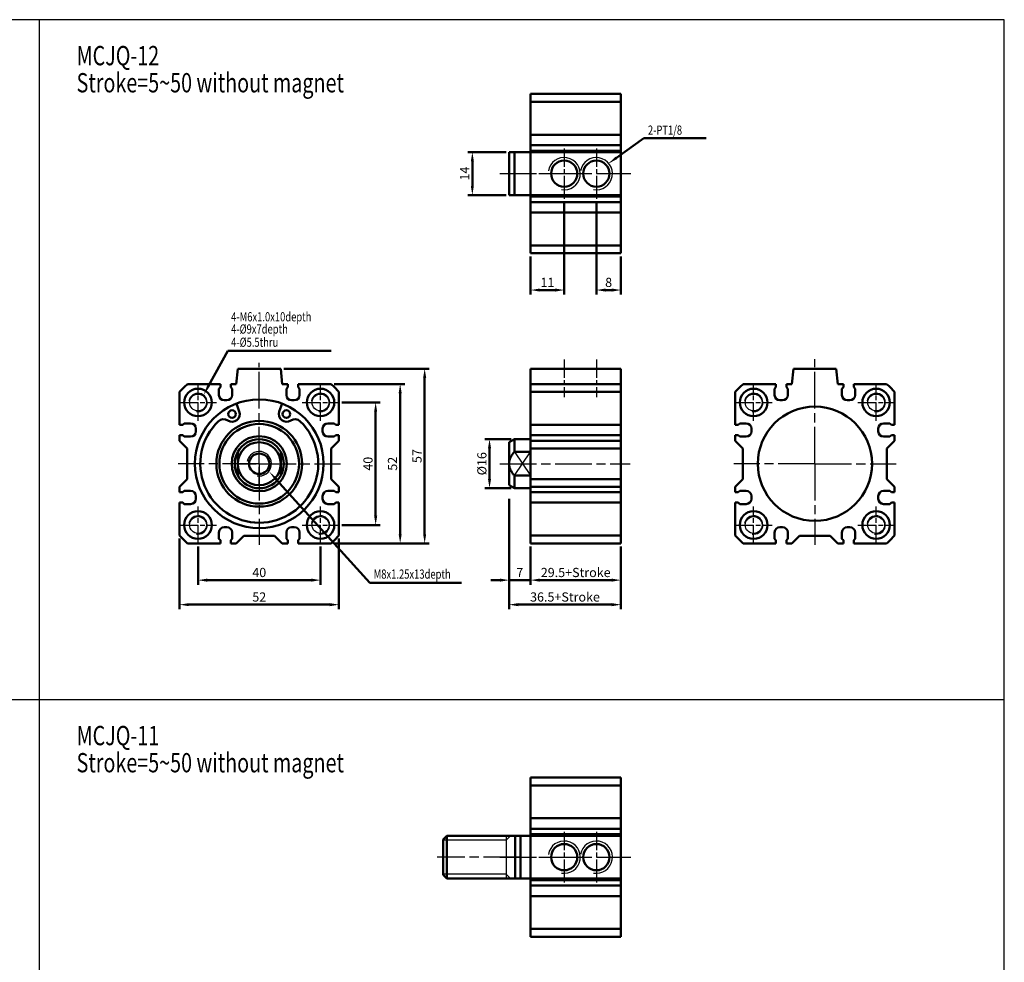
# Model space of a CAD drawing. Units: millimetres. Extents: x 1430 to 2071, y -290 to 367.
# Drawn here: x 1749 to 2071, y 60 to 367 of the extents above; entities that cross this region are included whole.
import ezdxf

# ---------------------------------------------------------------- set-up
doc = ezdxf.new("R2010")
doc.units = ezdxf.units.MM
doc.header["$PDMODE"] = 65
doc.header["$PDSIZE"] = 8.3
doc.linetypes.add('AM_ISO08W050', pattern=[18, 12, -1.5, 3, -1.5])
doc.linetypes.add('AM_ISO08W050X2', pattern=[9, 6, -0.75, 1.5, -0.75])
doc.layers.get('0').update_dxf_attribs({"linetype": 'CONTINUOUS'})
doc.layers.get('DEFPOINTS').update_dxf_attribs({"linetype": 'CONTINUOUS'})
for name, color, linetype, lineweight in [('AM_0', 7, 'CONTINUOUS', 50), ('AM_4', 3, 'CONTINUOUS', 25), ('AM_5', 5, 'CONTINUOUS', 50), ('AM_7', 1, 'AM_ISO08W050', 25), ('AM_VIS', 7, 'CONTINUOUS', 50)]:
    doc.layers.add(name, color=color, linetype=linetype, lineweight=lineweight)
doc.styles.add('CHINESET', font='simplex.shx', dxfattribs={"bigfont": 'chineset.shx'})
doc.styles.add('DAYUS', font='simplex', dxfattribs={"bigfont": 'dayus'})
doc.styles.get("Standard").update_dxf_attribs({"font": 'ISOCP.SHX'})
doc.dimstyles.new('AM_ISO$0', dxfattribs={"dimtxt": 3, "dimasz": 3, "dimexe": 1.5, "dimexo": 1, "dimgap": 1, "dimtad": 1, "dimdsep": 46, "dimtxsty": 'Standard', "dimcen": 0, "dimclrd": 256, "dimclre": 256, "dimclrt": 256, "dimadec": 0, "dimazin": 2, "dimtp": 0.1, "dimtm": 0.1, "dimtfac": 0.71, "dimtmove": 0, "dimatfit": 3, "dimfxl": 0, "dimtolj": 2, "dimlwd": -1, "dimlwe": -1, "dimarcsym": 0})

# ---------------------------------------------------------------- blocks, each defined once
blk = doc.blocks.new('*D11')
at = {"layer": 'AM_5'}
for p, q in [((1807.7, 195.3), (1807.7, 182.8)), ((1847.7, 195.3), (1847.7, 182.8)), ((1810.7, 184.3), (1844.7, 184.3))]:
    blk.add_line(p, q, dxfattribs=at)
for points in [[(1810.7, 184.8), (1810.7, 183.8), (1807.7, 184.3)], [(1844.7, 184.8), (1844.7, 183.8), (1847.7, 184.3)]]:
    blk.add_solid(points, dxfattribs=at)
at = {"layer": 'DEFPOINTS', "color": 0}
for p in [(1807.7, 196.3), (1847.7, 196.3), (1847.7, 184.3)]:
    blk.add_point(p, dxfattribs=at)
at = {"layer": 'AM_5', "insert": (1827.7, 186.8), "char_height": 3, "attachment_point": 5}
blk.add_mtext('\\A2;40', dxfattribs=at)
blk = doc.blocks.new('*D12')
at = {"layer": 'AM_5'}
for p, q in [((1801.7, 197.87), (1801.7, 174.8)), ((1853.7, 197.87), (1853.7, 174.8)), ((1804.7, 176.3), (1850.7, 176.3))]:
    blk.add_line(p, q, dxfattribs=at)
for points in [[(1804.7, 176.8), (1804.7, 175.8), (1801.7, 176.3)], [(1850.7, 176.8), (1850.7, 175.8), (1853.7, 176.3)]]:
    blk.add_solid(points, dxfattribs=at)
at = {"layer": 'DEFPOINTS', "color": 0}
for p in [(1801.7, 198.87), (1853.7, 198.87), (1853.7, 176.3)]:
    blk.add_point(p, dxfattribs=at)
at = {"layer": 'AM_5', "insert": (1827.7, 178.8), "char_height": 3, "attachment_point": 5}
blk.add_mtext('\\A2;52', dxfattribs=at)
blk = doc.blocks.new('*D13')
at = {"layer": 'AM_5'}
for p, q in [((1852.13, 248.3), (1875.2, 248.3)), ((1873.7, 199.3), (1873.7, 245.3)), ((1852.13, 196.3), (1875.2, 196.3))]:
    blk.add_line(p, q, dxfattribs=at)
for points in [[(1873.2, 245.3), (1874.2, 245.3), (1873.7, 248.3)], [(1873.2, 199.3), (1874.2, 199.3), (1873.7, 196.3)]]:
    blk.add_solid(points, dxfattribs=at)
at = {"layer": 'DEFPOINTS', "color": 0}
for p in [(1851.13, 248.3), (1873.7, 248.3), (1851.13, 196.3)]:
    blk.add_point(p, dxfattribs=at)
at = {"layer": 'AM_5', "insert": (1871.2, 222.3), "char_height": 3, "attachment_point": 5, "rotation": 90}
blk.add_mtext('\\A2;52', dxfattribs=at)
blk = doc.blocks.new('*D14')
at = {"layer": 'AM_5'}
for p, q in [((1854.7, 242.3), (1867.2, 242.3)), ((1865.7, 205.3), (1865.7, 239.3)), ((1854.7, 202.3), (1867.2, 202.3))]:
    blk.add_line(p, q, dxfattribs=at)
for points in [[(1865.2, 239.3), (1866.2, 239.3), (1865.7, 242.3)], [(1865.2, 205.3), (1866.2, 205.3), (1865.7, 202.3)]]:
    blk.add_solid(points, dxfattribs=at)
at = {"layer": 'DEFPOINTS', "color": 0}
for p in [(1853.7, 242.3), (1865.7, 242.3), (1853.7, 202.3)]:
    blk.add_point(p, dxfattribs=at)
at = {"layer": 'AM_5', "insert": (1863.2, 222.3), "char_height": 3, "attachment_point": 5, "rotation": 90}
blk.add_mtext('\\A2;40', dxfattribs=at)
blk = doc.blocks.new('*D15')
at = {"layer": 'AM_5'}
for p, q in [((1835.7, 253.3), (1883.2, 253.3)), ((1881.7, 250.3), (1881.7, 199.3)), ((1852.13, 196.3), (1883.2, 196.3))]:
    blk.add_line(p, q, dxfattribs=at)
for points in [[(1881.2, 250.3), (1882.2, 250.3), (1881.7, 253.3)], [(1881.2, 199.3), (1882.2, 199.3), (1881.7, 196.3)]]:
    blk.add_solid(points, dxfattribs=at)
at = {"layer": 'DEFPOINTS', "color": 0}
for p in [(1834.7, 253.3), (1851.13, 196.3), (1881.7, 196.3)]:
    blk.add_point(p, dxfattribs=at)
at = {"layer": 'AM_5', "insert": (1879.2, 224.8), "char_height": 3, "attachment_point": 5, "rotation": 90}
blk.add_mtext('\\A2;57', dxfattribs=at)
blk = doc.blocks.new('*D16')
at = {"layer": 'AM_5'}
for p, q in [((1916.27, 195.3), (1916.27, 182.8)), ((1945.77, 195.3), (1945.77, 182.8)), ((1919.27, 184.3), (1942.77, 184.3))]:
    blk.add_line(p, q, dxfattribs=at)
for points in [[(1919.27, 184.8), (1919.27, 183.8), (1916.27, 184.3)], [(1942.77, 184.8), (1942.77, 183.8), (1945.77, 184.3)]]:
    blk.add_solid(points, dxfattribs=at)
at = {"layer": 'DEFPOINTS', "color": 0}
for p in [(1916.27, 196.3), (1945.77, 196.3), (1945.77, 184.3)]:
    blk.add_point(p, dxfattribs=at)
at = {"layer": 'AM_5', "insert": (1931.02, 186.8), "char_height": 3, "attachment_point": 5}
blk.add_mtext('\\A2;29.5+Stroke', dxfattribs=at)
blk = doc.blocks.new('*D17')
at = {"layer": 'AM_5'}
for p, q in [((1909.27, 210.8), (1909.27, 182.8)), ((1916.27, 195.3), (1916.27, 182.8)), ((1906.27, 184.3), (1903.27, 184.3)), ((1909.27, 184.3), (1916.27, 184.3)), ((1919.27, 184.3), (1922.27, 184.3))]:
    blk.add_line(p, q, dxfattribs=at)
for points in [[(1906.27, 184.8), (1906.27, 183.8), (1909.27, 184.3)], [(1919.27, 184.8), (1919.27, 183.8), (1916.27, 184.3)]]:
    blk.add_solid(points, dxfattribs=at)
at = {"layer": 'DEFPOINTS', "color": 0}
for p in [(1909.27, 211.8), (1916.27, 196.3), (1916.27, 184.3)]:
    blk.add_point(p, dxfattribs=at)
at = {"layer": 'AM_5', "insert": (1912.77, 186.8), "char_height": 3, "attachment_point": 5}
blk.add_mtext('\\A2;7', dxfattribs=at)
blk = doc.blocks.new('*D18')
at = {"layer": 'AM_5'}
for p, q in [((1909.27, 210.8), (1909.27, 174.8)), ((1945.77, 195.3), (1945.77, 174.8)), ((1912.27, 176.3), (1942.77, 176.3))]:
    blk.add_line(p, q, dxfattribs=at)
for points in [[(1912.27, 176.8), (1912.27, 175.8), (1909.27, 176.3)], [(1942.77, 176.8), (1942.77, 175.8), (1945.77, 176.3)]]:
    blk.add_solid(points, dxfattribs=at)
at = {"layer": 'DEFPOINTS', "color": 0}
for p in [(1909.27, 211.8), (1945.77, 196.3), (1945.77, 176.3)]:
    blk.add_point(p, dxfattribs=at)
at = {"layer": 'AM_5', "insert": (1927.52, 178.8), "char_height": 3, "attachment_point": 5}
blk.add_mtext('\\A2;36.5+Stroke', dxfattribs=at)
blk = doc.blocks.new('*D19')
at = {"layer": 'AM_5'}
for p, q in [((1910, 230.3), (1901.38, 230.3)), ((1902.88, 217.3), (1902.88, 227.3)), ((1910, 214.3), (1901.38, 214.3))]:
    blk.add_line(p, q, dxfattribs=at)
for points in [[(1902.38, 227.3), (1903.38, 227.3), (1902.88, 230.3)], [(1902.38, 217.3), (1903.38, 217.3), (1902.88, 214.3)]]:
    blk.add_solid(points, dxfattribs=at)
at = {"layer": 'DEFPOINTS', "color": 0}
for p in [(1902.88, 230.3), (1911, 230.3), (1911, 214.3)]:
    blk.add_point(p, dxfattribs=at)
at = {"layer": 'AM_5', "insert": (1900.38, 222.3), "char_height": 3, "attachment_point": 5, "rotation": 90}
blk.add_mtext('\\A2;%%c16', dxfattribs=at)
blk = doc.blocks.new('*D20')
at = {"layer": 'AM_5'}
for p, q in [((1927.27, 307.74), (1927.27, 277.49)), ((1916.27, 289.99), (1916.27, 277.49)), ((1919.27, 278.99), (1924.27, 278.99))]:
    blk.add_line(p, q, dxfattribs=at)
for points in [[(1919.27, 279.49), (1919.27, 278.49), (1916.27, 278.99)], [(1924.27, 279.49), (1924.27, 278.49), (1927.27, 278.99)]]:
    blk.add_solid(points, dxfattribs=at)
at = {"layer": 'DEFPOINTS', "color": 0}
for p in [(1927.27, 308.74), (1916.27, 290.99), (1927.27, 278.99)]:
    blk.add_point(p, dxfattribs=at)
at = {"layer": 'AM_5', "insert": (1921.77, 281.49), "char_height": 3, "attachment_point": 5}
blk.add_mtext('\\A2;11', dxfattribs=at)
blk = doc.blocks.new('*D21')
at = {"layer": 'AM_5'}
for p, q in [((1937.77, 307.74), (1937.77, 277.49)), ((1945.77, 289.99), (1945.77, 277.49)), ((1940.77, 278.99), (1942.77, 278.99))]:
    blk.add_line(p, q, dxfattribs=at)
for points in [[(1940.77, 279.49), (1940.77, 278.49), (1937.77, 278.99)], [(1942.77, 279.49), (1942.77, 278.49), (1945.77, 278.99)]]:
    blk.add_solid(points, dxfattribs=at)
at = {"layer": 'DEFPOINTS', "color": 0}
for p in [(1937.77, 308.74), (1945.77, 290.99), (1945.77, 278.99)]:
    blk.add_point(p, dxfattribs=at)
at = {"layer": 'AM_5', "insert": (1941.77, 281.49), "char_height": 3, "attachment_point": 5}
blk.add_mtext('\\A2;8', dxfattribs=at)
blk = doc.blocks.new('*D22')
at = {"layer": 'AM_5'}
for p, q in [((1908.27, 323.99), (1895.77, 323.99)), ((1897.27, 320.99), (1897.27, 312.99)), ((1908.27, 309.99), (1895.77, 309.99))]:
    blk.add_line(p, q, dxfattribs=at)
for points in [[(1896.77, 320.99), (1897.77, 320.99), (1897.27, 323.99)], [(1896.77, 312.99), (1897.77, 312.99), (1897.27, 309.99)]]:
    blk.add_solid(points, dxfattribs=at)
at = {"layer": 'DEFPOINTS', "color": 0}
for p in [(1909.27, 323.99), (1897.27, 309.99), (1909.27, 309.99)]:
    blk.add_point(p, dxfattribs=at)
at = {"layer": 'AM_5', "insert": (1894.77, 316.99), "char_height": 3, "attachment_point": 5, "rotation": 90}
blk.add_mtext('\\A2;14', dxfattribs=at)
blk = doc.blocks.new('*S3')
at = {"layer": 'AM_5', "color": 5}
for p, q in [((1406.08, 394.1), (1397.17, 387.74)), ((1426.37, 394.1), (1406.08, 394.1))]:
    blk.add_line(p, q, dxfattribs=at)
at = {"layer": 'AM_5', "color": 5, "lineweight": 35}
blk.add_trace([(1396.9, 388.11), (1397.44, 387.36), (1394.32, 385.71)], dxfattribs=at)
blk = doc.blocks.new('*S4')
at = {"layer": 'AM_5', "color": 5}
for p, q in [((1283.85, 344.09), (1277.64, 332.76)), ((1317.6, 344.09), (1283.85, 344.09))]:
    blk.add_line(p, q, dxfattribs=at)
at = {"layer": 'AM_5', "color": 5, "lineweight": 35}
blk.add_trace([(1277.23, 332.98), (1278.04, 332.53), (1275.96, 329.69)], dxfattribs=at)
blk = doc.blocks.new('*S40')
at = {"layer": 'AM_5', "color": 5}
for p, q in [((1863.76, 183.45), (1833.26, 217.16)), ((1893.77, 183.45), (1863.76, 183.45))]:
    blk.add_line(p, q, dxfattribs=at)
blk.add_trace([(1833.6, 217.46), (1832.92, 216.85), (1830.91, 219.75)], dxfattribs=at)

msp = doc.modelspace()

# ---------------------------------------------------------------- linework, layer by layer
at = {"color": 4}
for p, q in [((1755.886, 367.237), (1755.886, -54.95)), ((1429.765, 145.292), (2070.963, 145.292))]:
    msp.add_line(p, q, dxfattribs=at)
for p, q in [((1910.997, 218.428), (1916.265, 226.174)), ((1910.997, 226.174), (1916.265, 218.428)), ((1908.265, 100.879), (1908.265, 86.879))]:
    msp.add_line(p, q)
msp.add_lwpolyline([(1429.765, -223.462), (2070.963, -223.462), (2070.963, 367.237), (1429.765, 367.237)], close=True, dxfattribs=at)
for centre in [(1807.696, 242.301), (1847.696, 242.301), (1989.117, 242.301), (2029.117, 242.301), (1807.696, 202.301), (1847.696, 202.301), (1989.117, 202.301), (2029.117, 202.301)]:
    msp.add_circle(centre, 2.75)
at = {"layer": 'AM_0'}
for centre, radius in [((1927.265, 316.985), 4.283), ((1937.765, 316.985), 4.283), ((1827.696, 222.301), 3.323), ((1927.265, 93.879), 4.283), ((1937.765, 93.879), 4.283)]:
    msp.add_circle(centre, radius, dxfattribs=at)
at = {"layer": 'AM_4'}
for p, q in [((1908.265, 99.379), (1909.765, 100.879)), ((1908.265, 99.379), (1887.765, 99.379)), ((1908.265, 88.379), (1887.765, 88.379)), ((1908.265, 88.379), (1909.765, 86.879))]:
    msp.add_line(p, q, dxfattribs=at)
for centre, radius in [((1927.265, 316.985), 5.25), ((1937.765, 316.985), 5.25), ((1807.696, 242.301), 3), ((1847.696, 242.301), 3), ((1989.117, 242.301), 3), ((2029.117, 242.301), 3), ((1827.696, 222.301), 4), ((1807.696, 202.301), 3), ((1847.696, 202.301), 3), ((1989.117, 202.301), 3), ((2029.117, 202.301), 3), ((1927.265, 93.879), 5.25), ((1937.765, 93.879), 5.25)]:
    msp.add_arc(centre, radius, 260, 170, dxfattribs=at)
at = {"layer": 'AM_7', "linetype": 'AM_ISO08W050X2'}
for p, q in [((1927.265, 325.235), (1927.265, 308.735)), ((1937.765, 325.235), (1937.765, 308.735)), ((1919.015, 316.985), (1935.515, 316.985)), ((1939.515, 316.985), (1946.015, 316.985)), ((1927.265, 256.301), (1927.265, 244.079)), ((1937.765, 256.301), (1937.765, 244.079)), ((1807.696, 236.301), (1807.696, 248.301)), ((1847.696, 236.301), (1847.696, 248.301)), ((1989.117, 236.301), (1989.117, 248.301)), ((2029.117, 236.301), (2029.117, 248.301)), ((1801.696, 242.301), (1813.696, 242.301)), ((1841.696, 242.301), (1853.696, 242.301)), ((1983.117, 242.301), (1995.117, 242.301)), ((2023.117, 242.301), (2035.117, 242.301)), ((1827.696, 215.301), (1827.696, 229.301)), ((1820.696, 222.301), (1834.696, 222.301)), ((1807.696, 196.301), (1807.696, 208.301)), ((1847.696, 196.301), (1847.696, 208.301)), ((1989.117, 196.301), (1989.117, 208.301)), ((2029.117, 196.301), (2029.117, 208.301)), ((1801.696, 202.301), (1813.696, 202.301)), ((1841.696, 202.301), (1853.696, 202.301)), ((1983.117, 202.301), (1995.117, 202.301)), ((2023.117, 202.301), (2035.117, 202.301)), ((1927.265, 102.129), (1927.265, 85.629)), ((1937.765, 102.129), (1937.765, 85.629)), ((1919.015, 93.879), (1935.515, 93.879)), ((1939.515, 93.879), (1946.015, 93.879))]:
    msp.add_line(p, q, dxfattribs=at)
at = {"layer": 'AM_7'}
for p, q in [((1906.265, 316.985), (1949.015, 316.985)), ((1827.696, 222.301), (1827.696, 255.219)), ((2009.117, 222.301), (2009.117, 256.389)), ((1827.696, 222.301), (1801.196, 222.301)), ((1827.696, 222.301), (1854.196, 222.301)), ((1827.696, 222.301), (1827.696, 195.801)), ((1906.265, 222.301), (1948.765, 222.301)), ((2009.117, 222.301), (1982.617, 222.301)), ((2009.117, 222.301), (2035.617, 222.301)), ((2009.117, 222.301), (2009.117, 195.801)), ((1912.865, 93.879), (1885.77, 93.879)), ((1906.265, 93.879), (1949.015, 93.879))]:
    msp.add_line(p, q, dxfattribs=at)
at = {"layer": 'AM_VIS'}
for p, q in [((1945.765, 342.985), (1916.265, 342.985)), ((1916.265, 290.985), (1916.265, 342.985)), ((1945.765, 290.985), (1945.765, 342.985)), ((1945.765, 340.416), (1916.265, 340.416)), ((1916.265, 329.685), (1945.765, 329.685)), ((1945.765, 326.285), (1916.265, 326.285)), ((1909.265, 323.985), (1910.997, 323.985)), ((1909.265, 309.985), (1909.265, 323.985)), ((1916.265, 323.985), (1910.997, 323.985)), ((1910.997, 323.985), (1910.997, 309.985)), ((1945.765, 324.485), (1916.265, 324.485)), ((1945.765, 323.985), (1916.265, 323.985)), ((1909.265, 309.985), (1910.997, 309.985)), ((1910.997, 309.985), (1916.265, 309.985)), ((1945.765, 309.985), (1916.265, 309.985)), ((1945.765, 309.485), (1916.265, 309.485)), ((1916.265, 307.685), (1945.765, 307.685)), ((1945.765, 304.285), (1916.265, 304.285)), ((1945.765, 293.555), (1916.265, 293.555)), ((1945.765, 290.985), (1916.265, 290.985)), ((1820.196, 248.301), (1820.696, 253.301)), ((1820.696, 253.301), (1834.696, 253.301)), ((1834.696, 253.301), (1835.196, 248.301)), ((1916.265, 253.301), (1916.265, 248.301)), ((1945.765, 253.301), (1916.265, 253.301)), ((1945.765, 253.301), (1945.765, 248.301)), ((2002.117, 253.301), (2001.617, 248.301)), ((2016.117, 253.301), (2002.117, 253.301)), ((2016.617, 248.301), (2016.117, 253.301)), ((1804.265, 248.301), (1814.996, 248.301)), ((1814.996, 247.301), (1814.996, 248.301)), ((1818.396, 248.301), (1818.396, 247.301)), ((1818.396, 248.301), (1820.196, 248.301)), ((1835.196, 248.301), (1836.996, 248.301)), ((1836.996, 247.301), (1836.996, 248.301)), ((1840.396, 248.301), (1840.396, 247.301)), ((1840.396, 248.301), (1851.126, 248.301)), ((1945.765, 248.301), (1916.265, 248.301)), ((1916.265, 245.732), (1916.265, 248.301)), ((1945.765, 245.732), (1945.765, 248.301)), ((1996.417, 248.301), (1985.687, 248.301)), ((1996.417, 247.301), (1996.417, 248.301)), ((1999.817, 248.301), (1999.817, 247.301)), ((2001.617, 248.301), (1999.817, 248.301)), ((2018.417, 248.301), (2016.617, 248.301)), ((2018.417, 247.301), (2018.417, 248.301)), ((2021.817, 248.301), (2021.817, 247.301)), ((2032.548, 248.301), (2021.817, 248.301)), ((1801.696, 235.001), (1801.696, 245.732)), ((1814.996, 247.301), (1814.546, 246.801)), ((1814.546, 244.701), (1814.546, 246.801)), ((1818.846, 246.801), (1818.396, 247.301)), ((1818.846, 246.801), (1818.846, 244.701)), ((1836.996, 247.301), (1836.546, 246.801)), ((1836.546, 244.701), (1836.546, 246.801)), ((1840.846, 246.801), (1840.396, 247.301)), ((1840.846, 246.801), (1840.846, 244.701)), ((1853.696, 245.732), (1853.696, 235.001)), ((1945.765, 245.732), (1916.265, 245.732)), ((1916.265, 245.732), (1916.265, 235.001)), ((1945.765, 245.732), (1945.765, 235.001)), ((1983.117, 245.732), (1983.117, 235.001)), ((1996.417, 247.301), (1995.967, 246.801)), ((1995.967, 244.701), (1995.967, 246.801)), ((2000.267, 246.801), (1999.817, 247.301)), ((2000.267, 246.801), (2000.267, 244.701)), ((2018.417, 247.301), (2017.967, 246.801)), ((2017.967, 244.701), (2017.967, 246.801)), ((2022.267, 246.801), (2021.817, 247.301)), ((2022.267, 246.801), (2022.267, 244.701)), ((2035.117, 235.001), (2035.117, 245.732)), ((1817.146, 243.001), (1816.246, 243.001)), ((1820.237, 241.932), (1821.172, 239.346)), ((1834.219, 239.346), (1835.154, 241.932)), ((1839.146, 243.001), (1838.246, 243.001)), ((1998.567, 243.001), (1997.667, 243.001)), ((2020.567, 243.001), (2019.667, 243.001)), ((1801.696, 235.001), (1802.696, 235.001)), ((1803.196, 235.451), (1802.696, 235.001)), ((1803.196, 235.451), (1805.296, 235.451)), ((1850.096, 235.451), (1852.196, 235.451)), ((1852.696, 235.001), (1852.196, 235.451)), ((1852.696, 235.001), (1853.696, 235.001)), ((1916.265, 235.001), (1945.765, 235.001)), ((1916.265, 235.001), (1916.265, 233.751)), ((1945.765, 233.751), (1945.765, 235.001)), ((1983.117, 235.001), (1984.117, 235.001)), ((1984.617, 235.451), (1984.117, 235.001)), ((1984.617, 235.451), (1986.717, 235.451)), ((2031.517, 235.451), (2033.617, 235.451)), ((2034.117, 235.001), (2033.617, 235.451)), ((2034.117, 235.001), (2035.117, 235.001)), ((1802.696, 231.601), (1801.696, 231.601)), ((1801.696, 229.801), (1801.696, 231.601)), ((1802.696, 231.601), (1803.196, 231.151)), ((1806.996, 233.751), (1806.996, 232.851)), ((1848.396, 232.851), (1848.396, 233.751)), ((1852.196, 231.151), (1852.696, 231.601)), ((1853.696, 231.601), (1852.696, 231.601)), ((1853.696, 231.601), (1853.696, 229.801)), ((1916.265, 232.851), (1916.265, 233.751)), ((1916.265, 232.851), (1916.265, 231.601)), ((1945.765, 231.601), (1916.265, 231.601)), ((1916.265, 231.601), (1916.265, 229.801)), ((1945.765, 233.751), (1945.765, 232.851)), ((1945.765, 231.601), (1945.765, 232.851)), ((1945.765, 231.601), (1945.765, 229.801)), ((1983.117, 231.601), (1983.117, 229.801)), ((1984.117, 231.601), (1983.117, 231.601)), ((1984.117, 231.601), (1984.617, 231.151)), ((1988.417, 233.751), (1988.417, 232.851)), ((2029.817, 232.851), (2029.817, 233.751)), ((2033.617, 231.151), (2034.117, 231.601)), ((2035.117, 231.601), (2034.117, 231.601)), ((2035.117, 229.801), (2035.117, 231.601)), ((1801.696, 229.801), (1804.196, 227.301)), ((1805.296, 231.151), (1803.196, 231.151)), ((1852.196, 231.151), (1850.096, 231.151)), ((1851.196, 227.301), (1853.696, 229.801)), ((1909.265, 229.301), (1910.997, 230.301)), ((1909.265, 222.301), (1909.265, 229.301)), ((1916.265, 230.301), (1910.997, 230.301)), ((1910.997, 230.301), (1910.997, 226.174)), ((1916.265, 229.801), (1945.765, 229.801)), ((1916.265, 227.301), (1916.265, 229.801)), ((1945.765, 229.801), (1945.765, 227.301)), ((1983.117, 229.801), (1985.617, 227.301)), ((1986.717, 231.151), (1984.617, 231.151)), ((2033.617, 231.151), (2031.517, 231.151)), ((2032.617, 227.301), (2035.117, 229.801)), ((1804.196, 227.301), (1804.196, 217.301)), ((1820.696, 226.174), (1820.696, 222.301)), ((1834.696, 226.174), (1834.696, 222.301)), ((1851.196, 217.301), (1851.196, 227.301)), ((1910.997, 226.174), (1916.265, 226.174)), ((1945.765, 227.301), (1916.265, 227.301)), ((1916.265, 217.301), (1916.265, 227.301)), ((1945.765, 227.301), (1945.765, 217.301)), ((1985.617, 227.301), (1985.617, 217.301)), ((2032.617, 217.301), (2032.617, 227.301)), ((1820.696, 222.301), (1820.696, 218.428)), ((1834.696, 222.301), (1834.696, 218.428)), ((1909.265, 215.301), (1909.265, 222.301)), ((1804.196, 217.301), (1801.696, 214.801)), ((1853.696, 214.801), (1851.196, 217.301)), ((1916.265, 218.428), (1910.997, 218.428)), ((1910.997, 218.428), (1910.997, 214.301)), ((1916.265, 214.801), (1916.265, 217.301)), ((1945.765, 217.301), (1916.265, 217.301)), ((1945.765, 217.301), (1945.765, 214.801)), ((1985.617, 217.301), (1983.117, 214.801)), ((2035.117, 214.801), (2032.617, 217.301)), ((1801.696, 213.001), (1801.696, 214.801)), ((1801.696, 213.001), (1802.696, 213.001)), ((1803.196, 213.451), (1802.696, 213.001)), ((1803.196, 213.451), (1805.296, 213.451)), ((1850.096, 213.451), (1852.196, 213.451)), ((1852.696, 213.001), (1852.196, 213.451)), ((1852.696, 213.001), (1853.696, 213.001)), ((1853.696, 214.801), (1853.696, 213.001)), ((1909.265, 215.301), (1910.997, 214.301)), ((1916.265, 214.301), (1910.997, 214.301)), ((1916.265, 214.801), (1916.265, 213.001)), ((1945.765, 214.801), (1916.265, 214.801)), ((1916.265, 213.001), (1945.765, 213.001)), ((1916.265, 213.001), (1916.265, 211.751)), ((1945.765, 214.801), (1945.765, 213.001)), ((1945.765, 211.751), (1945.765, 213.001)), ((1983.117, 214.801), (1983.117, 213.001)), ((1983.117, 213.001), (1984.117, 213.001)), ((1984.617, 213.451), (1984.117, 213.001)), ((1984.617, 213.451), (1986.717, 213.451)), ((2031.517, 213.451), (2033.617, 213.451)), ((2034.117, 213.001), (2033.617, 213.451)), ((2034.117, 213.001), (2035.117, 213.001)), ((2035.117, 213.001), (2035.117, 214.801)), ((1801.696, 198.87), (1801.696, 209.601)), ((1802.696, 209.601), (1801.696, 209.601)), ((1802.696, 209.601), (1803.196, 209.151)), ((1805.296, 209.151), (1803.196, 209.151)), ((1806.996, 211.751), (1806.996, 210.851)), ((1848.396, 210.851), (1848.396, 211.751)), ((1852.196, 209.151), (1850.096, 209.151)), ((1852.196, 209.151), (1852.696, 209.601)), ((1853.696, 209.601), (1852.696, 209.601)), ((1853.696, 209.601), (1853.696, 198.87)), ((1916.265, 210.851), (1916.265, 211.751)), ((1916.265, 210.851), (1916.265, 209.601)), ((1945.765, 209.601), (1916.265, 209.601)), ((1916.265, 209.601), (1916.265, 198.87)), ((1945.765, 211.751), (1945.765, 210.851)), ((1945.765, 209.601), (1945.765, 210.851)), ((1945.765, 209.601), (1945.765, 198.87)), ((1983.117, 209.601), (1983.117, 198.87)), ((1984.117, 209.601), (1983.117, 209.601)), ((1984.117, 209.601), (1984.617, 209.151)), ((1986.717, 209.151), (1984.617, 209.151)), ((1988.417, 211.751), (1988.417, 210.851)), ((2029.817, 210.851), (2029.817, 211.751)), ((2033.617, 209.151), (2031.517, 209.151)), ((2033.617, 209.151), (2034.117, 209.601)), ((2035.117, 209.601), (2034.117, 209.601)), ((2035.117, 198.87), (2035.117, 209.601)), ((1814.546, 197.801), (1814.546, 199.901)), ((1816.246, 201.601), (1817.146, 201.601)), ((1818.846, 199.901), (1818.846, 197.801)), ((1836.546, 197.801), (1836.546, 199.901)), ((1838.246, 201.601), (1839.146, 201.601)), ((1840.846, 199.901), (1840.846, 197.801)), ((1995.967, 197.801), (1995.967, 199.901)), ((1997.667, 201.601), (1998.567, 201.601)), ((2000.267, 199.901), (2000.267, 197.801)), ((2017.967, 197.801), (2017.967, 199.901)), ((2019.667, 201.601), (2020.567, 201.601)), ((2022.267, 199.901), (2022.267, 197.801)), ((1814.996, 196.301), (1804.265, 196.301)), ((1814.546, 197.801), (1814.996, 197.301)), ((1814.996, 196.301), (1814.996, 197.301)), ((1818.396, 197.301), (1818.846, 197.801)), ((1818.396, 197.301), (1818.396, 196.301)), ((1820.196, 196.301), (1818.396, 196.301)), ((1820.196, 196.301), (1822.696, 198.801)), ((1822.696, 198.801), (1832.696, 198.801)), ((1832.696, 198.801), (1835.196, 196.301)), ((1836.996, 196.301), (1835.196, 196.301)), ((1836.546, 197.801), (1836.996, 197.301)), ((1836.996, 196.301), (1836.996, 197.301)), ((1840.396, 197.301), (1840.846, 197.801)), ((1840.396, 197.301), (1840.396, 196.301)), ((1851.126, 196.301), (1840.396, 196.301)), ((1945.765, 198.87), (1916.265, 198.87)), ((1916.265, 196.301), (1916.265, 198.87)), ((1945.765, 196.301), (1916.265, 196.301)), ((1945.765, 196.301), (1945.765, 198.87)), ((1985.687, 196.301), (1996.417, 196.301)), ((1995.967, 197.801), (1996.417, 197.301)), ((1996.417, 196.301), (1996.417, 197.301)), ((1999.817, 197.301), (2000.267, 197.801)), ((1999.817, 197.301), (1999.817, 196.301)), ((1999.817, 196.301), (2001.617, 196.301)), ((2001.617, 196.301), (2004.117, 198.801)), ((2004.117, 198.801), (2014.117, 198.801)), ((2014.117, 198.801), (2016.617, 196.301)), ((2016.617, 196.301), (2018.417, 196.301)), ((2017.967, 197.801), (2018.417, 197.301)), ((2018.417, 196.301), (2018.417, 197.301)), ((2021.817, 197.301), (2022.267, 197.801)), ((2021.817, 197.301), (2021.817, 196.301)), ((2021.817, 196.301), (2032.548, 196.301)), ((1945.765, 119.879), (1916.265, 119.879)), ((1916.265, 67.879), (1916.265, 119.879)), ((1945.765, 67.879), (1945.765, 119.879)), ((1945.765, 117.309), (1916.265, 117.309)), ((1916.265, 106.579), (1945.765, 106.579)), ((1945.765, 103.179), (1916.265, 103.179)), ((1887.765, 99.679), (1888.965, 100.879)), ((1887.765, 88.079), (1887.765, 99.679)), ((1911.265, 100.879), (1888.965, 100.879)), ((1888.965, 100.879), (1888.965, 86.879)), ((1911.265, 100.879), (1912.997, 100.879)), ((1911.265, 86.879), (1911.265, 100.879)), ((1916.265, 100.879), (1912.997, 100.879)), ((1912.997, 100.879), (1912.997, 86.879)), ((1945.765, 101.379), (1916.265, 101.379)), ((1945.765, 100.879), (1916.265, 100.879)), ((1887.765, 88.079), (1888.965, 86.879)), ((1911.265, 86.879), (1888.965, 86.879)), ((1911.265, 86.879), (1912.997, 86.879)), ((1912.997, 86.879), (1916.265, 86.879)), ((1945.765, 86.879), (1916.265, 86.879)), ((1945.765, 86.379), (1916.265, 86.379)), ((1916.265, 84.579), (1945.765, 84.579)), ((1945.765, 81.179), (1916.265, 81.179)), ((1945.765, 70.448), (1916.265, 70.448)), ((1945.765, 67.879), (1916.265, 67.879))]:
    msp.add_line(p, q, dxfattribs=at)
for centre, radius in [((1807.696, 242.301), 4.5), ((1847.696, 242.301), 4.5), ((1989.117, 242.301), 4.5), ((2029.117, 242.301), 4.5), ((1827.696, 222.301), 21), ((1818.821, 238.496), 1.25), ((1836.57, 238.496), 1.25), ((2009.117, 222.301), 18.65), ((1827.696, 222.301), 14), ((1827.696, 222.301), 13), ((1827.696, 222.301), 9), ((1807.696, 202.301), 4.5), ((1847.696, 202.301), 4.5), ((1989.117, 202.301), 4.5), ((2029.117, 202.301), 4.5)]:
    msp.add_circle(centre, radius, dxfattribs=at)
for centre, radius, start, end in [((1827.696, 222.301), 35, 132.02463, 137.97537), ((1827.696, 222.301), 35, 42.02463, 47.97537), ((2009.117, 222.301), 35, 132.02463, 137.97537), ((2009.117, 222.301), 35, 42.02463, 47.97537), ((1816.246, 244.701), 1.7, 180, 270), ((1817.146, 244.701), 1.7, 270, 0), ((1838.246, 244.701), 1.7, 180, 270), ((1839.146, 244.701), 1.7, 270, 0), ((1997.667, 244.701), 1.7, 180, 270), ((1998.567, 244.701), 1.7, 270, 0), ((2019.667, 244.701), 1.7, 180, 270), ((2020.567, 244.701), 1.7, 270, 0), ((1818.821, 238.496), 2.5, 236.29299, 19.87687), ((1836.57, 238.496), 2.5, 160.12313, 303.70701), ((1805.296, 233.751), 1.7, 0, 90), ((1827.696, 222.301), 19.25, 134.06721, 45.93279), ((1816.046, 234.336), 2.5, 56.29299, 134.06721), ((1839.345, 234.336), 2.5, 45.93279, 123.70701), ((1850.096, 233.751), 1.7, 90, 180), ((1986.717, 233.751), 1.7, 0, 90), ((2031.517, 233.751), 1.7, 90, 180), ((1805.296, 232.851), 1.7, 270, 0), ((1850.096, 232.851), 1.7, 180, 270), ((1986.717, 232.851), 1.7, 270, 0), ((2031.517, 232.851), 1.7, 180, 270), ((1827.696, 222.301), 8, 28.95502, 151.04498), ((1827.696, 222.301), 7, 0, 180), ((1827.696, 222.301), 8, 151.04498, 208.95502), ((1827.696, 222.301), 8, 331.04498, 28.95502), ((1827.696, 222.301), 7, 180, 0), ((1827.696, 222.301), 8, 208.95502, 331.04498), ((1805.296, 211.751), 1.7, 0, 90), ((1850.096, 211.751), 1.7, 90, 180), ((1986.717, 211.751), 1.7, 0, 90), ((2031.517, 211.751), 1.7, 90, 180), ((1805.296, 210.851), 1.7, 270, 0), ((1850.096, 210.851), 1.7, 180, 270), ((1986.717, 210.851), 1.7, 270, 0), ((2031.517, 210.851), 1.7, 180, 270), ((1816.246, 199.901), 1.7, 90, 180), ((1817.146, 199.901), 1.7, 0, 90), ((1838.246, 199.901), 1.7, 90, 180), ((1839.146, 199.901), 1.7, 0, 90), ((1997.667, 199.901), 1.7, 90, 180), ((1998.567, 199.901), 1.7, 0, 90), ((2019.667, 199.901), 1.7, 90, 180), ((2020.567, 199.901), 1.7, 0, 90), ((1827.696, 222.301), 35, 222.02463, 227.97537), ((1827.696, 222.301), 35, 312.02463, 317.97537), ((2009.117, 222.301), 35, 222.02463, 227.97537), ((2009.117, 222.301), 35, 312.02463, 317.97537)]:
    msp.add_arc(centre, radius, start, end, dxfattribs=at)
for points in [[(1909.265, 222.301), (1909.265, 224.109), (1910.997, 226.174)], [(1910.997, 218.428), (1909.265, 220.494), (1909.265, 222.301)]]:
    msp.add_rational_spline(points, [1, 1.03509833901, 1], degree=2, dxfattribs=at)

# ---------------------------------------------------------------- block references
at = {"layer": 'AM_5'}
for name, p in [('*S3', (547.205, -65.552)), ('*S4', (533.532, -84.986)), ('*S40', (0, 0))]:
    msp.add_blockref(name, p, dxfattribs=at)

# ---------------------------------------------------------------- texts
at = {"style": 'CHINESET', "width": 0.75}
for s, p in [('MCJQ-12', (1768.05, 352.362)), ('Stroke=5~50 without magnet', (1768.05, 343.51)), ('MCJQ-11', (1768.05, 130.417)), ('Stroke=5~50 without magnet', (1768.05, 121.565))]:
    msp.add_text(s, height=6.3, dxfattribs=at).set_placement(p)
at = {"layer": 'AM_5', "style": 'DAYUS', "width": 0.75}
for s, p in [('2-PT1/8', (1954.6, 329.689)), ('4-M6x1.0x10depth', (1818.515, 268.769)), ('4-%%C9x7depth', (1818.515, 264.775)), ('4-%%C5.5thru', (1818.515, 260.462)), ('M8x1.25x13depth', (1865.043, 184.781))]:
    msp.add_text(s, height=3, dxfattribs=at).set_placement(p)

# ---------------------------------------------------------------- dimensions: what is measured, and where the dimension line sits
at = {"layer": 'AM_5'}
for base, p1, p2, override, picture, middle in [((1897.265, 309.985), (1909.265, 323.985), (1909.265, 309.985), {"dimtdec": 8}, '*D22', (1894.765, 316.985)), ((1881.696, 196.301), (1834.696, 253.301), (1851.126, 196.301), {"dimscale": 1, "dimlfac": 1}, '*D15', (1879.196, 224.801)), ((1873.696, 248.301), (1851.126, 196.301), (1851.126, 248.301), {"dimtdec": 8}, '*D13', (1871.195, 222.301)), ((1865.696, 242.301), (1853.696, 202.301), (1853.696, 242.301), {"dimtdec": 8}, '*D14', (1863.196, 222.301))]:
    dim = msp.add_linear_dim(base=base, p1=p1, p2=p2, angle=90, dimstyle='AM_ISO$0', override=override, dxfattribs=at)
    dim.commit()
    dim.dimension.update_dxf_attribs({"geometry": picture, "text_midpoint": middle})
for base, p1, p2, picture, middle in [((1927.265, 278.985), (1916.265, 290.985), (1927.265, 308.735), '*D20', (1921.765, 281.485)), ((1847.696, 184.301), (1807.696, 196.301), (1847.696, 196.301), '*D11', (1827.696, 186.801))]:
    dim = msp.add_linear_dim(base=base, p1=p1, p2=p2, dimstyle='AM_ISO$0', override={"dimtdec": 8}, dxfattribs=at)
    dim.commit()
    dim.dimension.update_dxf_attribs({"geometry": picture, "text_midpoint": middle})
for base, p1, p2, picture, middle in [((1945.765, 278.985), (1937.765, 308.735), (1945.765, 290.985), '*D21', (1941.765, 278.985)), ((1916.265, 184.301), (1909.265, 211.801), (1916.265, 196.301), '*D17', (1912.765, 184.301)), ((1853.696, 176.301), (1801.696, 198.87), (1853.696, 198.87), '*D12', (1827.696, 176.301))]:
    dim = msp.add_linear_dim(base=base, p1=p1, p2=p2, dimstyle='AM_ISO$0', override={"dimtdec": 8}, dxfattribs=at)
    dim.commit()
    dim.dimension.update_dxf_attribs({"geometry": picture, "text_midpoint": middle, "dimtype": 160})
dim = msp.add_linear_dim(base=(1902.881, 230.301), p1=(1910.997, 214.301), p2=(1910.997, 230.301), angle=90, text='%%c<>', dimstyle='AM_ISO$0', override={"dimtdec": 8}, dxfattribs=at)
dim.commit()
dim.dimension.update_dxf_attribs({"geometry": '*D19', "text_midpoint": (1900.381, 222.301)})
dim = msp.add_linear_dim(base=(1945.765, 176.301), p1=(1909.265, 211.801), p2=(1945.765, 196.301), text='<>+Stroke', dimstyle='AM_ISO$0', override={"dimtdec": 8}, dxfattribs=at)
dim.commit()
dim.dimension.update_dxf_attribs({"geometry": '*D18', "text_midpoint": (1927.515, 178.801)})
dim = msp.add_linear_dim(base=(1945.765, 184.301), p1=(1916.265, 196.301), p2=(1945.765, 196.301), text='<>+Stroke', dimstyle='AM_ISO$0', override={"dimtdec": 8}, dxfattribs=at)
dim.commit()
dim.dimension.update_dxf_attribs({"geometry": '*D16', "text_midpoint": (1931.015, 184.301), "dimtype": 160})

doc.saveas('drawing.dxf')
